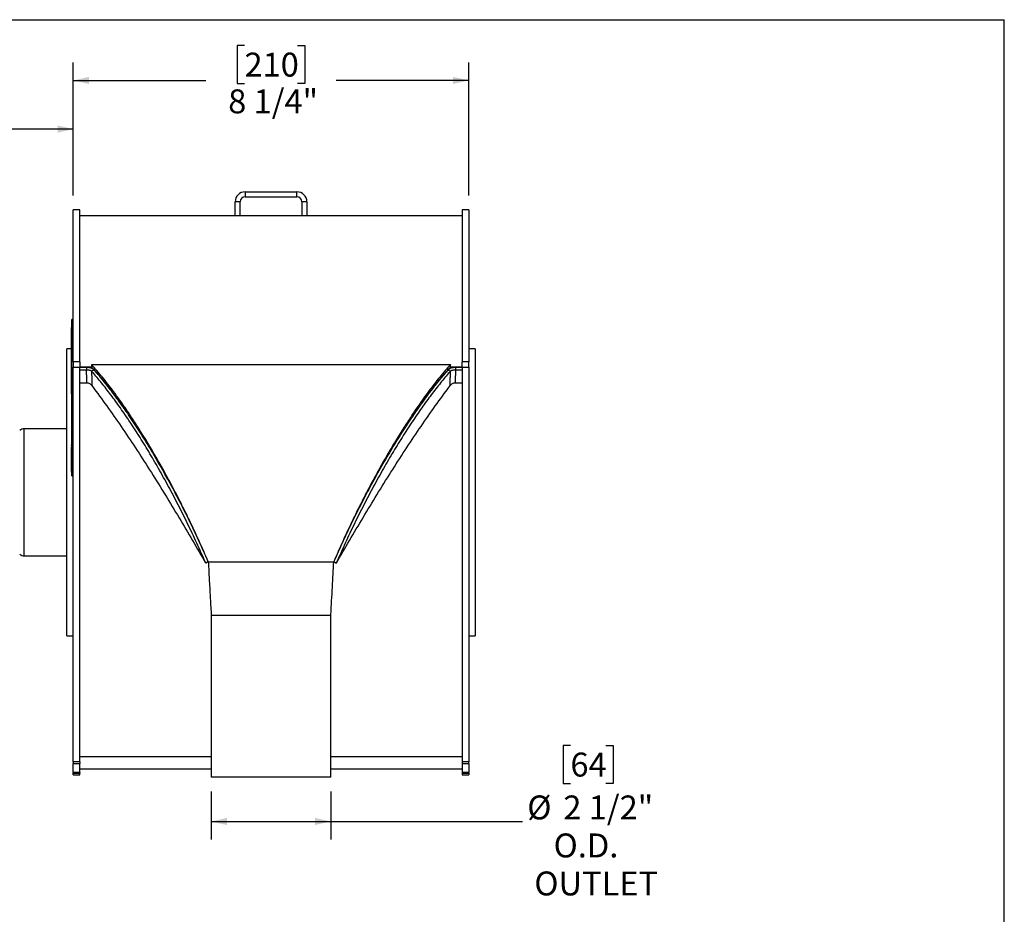
# Model space of a CAD drawing. Units: inches. Extents: x 0.5 to 10.5, y 0.5 to 7.9.
# Drawn here: x 7.1 to 10.5, y 4.8 to 7.9 of the extents above; entities that cross this region are included whole.
import ezdxf

# ---------------------------------------------------------------- set-up
doc = ezdxf.new("R2010")
doc.units = ezdxf.units.IN
doc.header["$MEASUREMENT"] = 0
doc.layers.add('FORMAT', color=7, linetype='Continuous')
doc.styles.add('SLDTEXTSTYLE0', font='TXT', dxfattribs={"width": 0.75})
doc.dimstyles.new('SLDDIMSTYLE0', dxfattribs={"dimtxt": 0.083333, "dimasz": 0.055, "dimexe": 0, "dimexo": 0.0625, "dimgap": 0.020833, "dimtad": 0, "dimtih": 1, "dimtoh": 1, "dimdec": 6, "dimlfac": 6, "dimrnd": 1e-09, "dimzin": 12, "dimdsep": 46, "dimlunit": 5, "dimtxsty": 'SLDTEXTSTYLE0', "dimsah": 1, "dimcen": 0.09, "dimadec": 0, "dimazin": 3, "dimtfac": 1, "dimtdec": 3, "dimtofl": 0, "dimtmove": 0, "dimatfit": 3, "dimfxl": 0, "dimfrac": 2, "dimtolj": 1, "dimtzin": 12, "dimarcsym": 0})
doc.dimstyles.new('SLDDIMSTYLE1', dxfattribs={"dimtxt": 0.083333, "dimasz": 0.055, "dimexe": 0, "dimexo": 0.0625, "dimgap": 0.020833, "dimtad": 0, "dimtih": 1, "dimtoh": 1, "dimdec": 3, "dimlfac": 6, "dimrnd": 1e-09, "dimzin": 12, "dimdsep": 46, "dimlunit": 5, "dimtxsty": 'SLDTEXTSTYLE0', "dimsah": 1, "dimcen": 0.09, "dimadec": 0, "dimazin": 3, "dimtfac": 1, "dimtdec": 3, "dimtofl": 0, "dimtmove": 0, "dimatfit": 3, "dimfxl": 0, "dimfrac": 2, "dimtolj": 1, "dimtzin": 12, "dimarcsym": 0})

# ---------------------------------------------------------------- blocks, each defined once
blk = doc.blocks.new('_D')
at = {"layer": 'FORMAT'}
for p, q in [((8.9879, 5.3466), (8.9625, 5.3466)), ((8.9625, 5.3466), (8.9625, 5.2142)), ((9.111, 5.3466), (9.1364, 5.3466)), ((9.1364, 5.3466), (9.1364, 5.2142)), ((7.7359, 5.1863), (7.7359, 5.0193)), ((8.1526, 5.1863), (8.1526, 5.0193)), ((8.9625, 5.2142), (8.9879, 5.2142)), ((9.1364, 5.2142), (9.111, 5.2142)), ((7.7359, 5.0818), (8.1526, 5.0818)), ((8.1526, 5.0818), (8.8204, 5.0818))]:
    blk.add_line(p, q, dxfattribs=at)
for points in [[(7.7359, 5.0818), (7.7909, 5.0693), (7.7909, 5.0943)], [(8.1526, 5.0818), (8.0976, 5.0943), (8.0976, 5.0693)]]:
    blk.add_solid(points, dxfattribs=at)
at = {"layer": 'FORMAT', "char_height": 0.08333, "attachment_point": 1, "style": 'SLDTEXTSTYLE0'}
for s, insert in [('64', (8.9879, 5.3216)), ('%%c', (8.8373, 5.1723)), ('2 1/2"', (8.9631, 5.1723)), ('O.D.', (8.9291, 5.0399)), ('OUTLET', (8.862, 4.9075))]:
    blk.add_mtext(s, dxfattribs=dict(at, insert=insert))
blk = doc.blocks.new('_D_1')
at = {"layer": 'FORMAT'}
for p, q in [((7.8519, 7.7852), (7.8266, 7.7852)), ((7.8266, 7.7852), (7.8266, 7.6528)), ((8.0366, 7.7852), (8.062, 7.7852)), ((8.062, 7.7852), (8.062, 7.6528)), ((7.2552, 7.2627), (7.2552, 7.7259)), ((8.6333, 7.2627), (8.6333, 7.7259)), ((7.2552, 7.6634), (7.7167, 7.6634)), ((7.8266, 7.6528), (7.8519, 7.6528)), ((8.062, 7.6528), (8.0366, 7.6528)), ((8.6333, 7.6634), (8.1718, 7.6634))]:
    blk.add_line(p, q, dxfattribs=at)
for points in [[(7.2552, 7.6634), (7.3102, 7.6509), (7.3102, 7.6759)], [(8.6333, 7.6634), (8.5783, 7.6759), (8.5783, 7.6509)]]:
    blk.add_solid(points, dxfattribs=at)
at = {"layer": 'FORMAT', "char_height": 0.08333, "attachment_point": 1, "style": 'SLDTEXTSTYLE0'}
for s, insert in [('210', (7.8519, 7.7602)), ('8 1/4"', (7.795, 7.6322))]:
    blk.add_mtext(s, dxfattribs=dict(at, insert=insert))
blk = doc.blocks.new('_D_3')
at = {"layer": 'FORMAT'}
for p, q in [((5.8155, 7.6158), (5.7901, 7.6158)), ((5.7901, 7.6158), (5.7901, 7.4834)), ((6.0002, 7.6158), (6.0255, 7.6158)), ((6.0255, 7.6158), (6.0255, 7.4834)), ((6.5869, 6.4975), (6.5869, 7.5565)), ((7.2552, 7.2627), (7.2552, 7.5565)), ((5.7901, 7.4834), (5.8155, 7.4834)), ((6.0255, 7.4834), (6.0002, 7.4834)), ((6.5869, 7.494), (6.1292, 7.494)), ((7.2552, 7.494), (6.5869, 7.494))]:
    blk.add_line(p, q, dxfattribs=at)
for points in [[(6.5869, 7.494), (6.6419, 7.4815), (6.6419, 7.5065)], [(7.2552, 7.494), (7.2002, 7.5065), (7.2002, 7.4815)]]:
    blk.add_solid(points, dxfattribs=at)
at = {"layer": 'FORMAT', "char_height": 0.08333, "attachment_point": 1, "style": 'SLDTEXTSTYLE0'}
for s, insert in [('102', (5.8155, 7.5908)), ('4"', (5.8598, 7.4628))]:
    blk.add_mtext(s, dxfattribs=dict(at, insert=insert))

msp = doc.modelspace()

# ---------------------------------------------------------------- linework, layer by layer
at = {"color": 7, "linetype": 'Continuous', "lineweight": 25}
for p, q in [((7.85413159, 7.27521291), (7.85413159, 7.25777958)), ((7.85413159, 7.27521291), (8.03439826, 7.27521291)), ((7.85413159, 7.25777958), (8.03439826, 7.25777958)), ((8.03439826, 7.25777958), (8.03439826, 7.27521291)), ((7.27759826, 7.21271291), (7.25518159, 7.21271291)), ((7.25518159, 6.68316167), (7.25518159, 7.21271291)), ((7.27759826, 6.68316167), (7.27759826, 7.21271291)), ((7.83669826, 7.24034624), (7.81926492, 7.24034624)), ((7.81926492, 7.19187958), (7.81926492, 7.24034624)), ((7.83669826, 7.19187958), (7.83669826, 7.24034624)), ((8.06926492, 7.24034624), (8.05183159, 7.24034624)), ((8.05183159, 7.24034624), (8.05183159, 7.19187958)), ((8.06926492, 7.24034624), (8.06926492, 7.19187958)), ((8.63334826, 7.21271291), (8.61093159, 7.21271291)), ((8.61093159, 7.21271291), (8.61093159, 6.68316167)), ((8.63334826, 7.21271291), (8.63334826, 6.68316167)), ((7.81926492, 7.19187958), (7.27759826, 7.19187958)), ((7.83669826, 7.19187958), (7.81926492, 7.19187958)), ((8.05183159, 7.19187958), (7.83669826, 7.19187958)), ((8.06926492, 7.19187958), (8.05183159, 7.19187958)), ((8.61093159, 7.19187958), (8.06926492, 7.19187958)), ((7.25518159, 6.83083721), (7.25019826, 6.83083721)), ((7.25019826, 6.8194313), (7.25019826, 6.83083721)), ((7.25019826, 6.79819022), (7.24936492, 6.79819022)), ((7.24936492, 6.79369663), (7.24936492, 6.79819022)), ((7.25518159, 6.8194313), (7.25019826, 6.8194313)), ((7.25019826, 6.41070972), (7.25019826, 6.8194313)), ((7.25019826, 6.79369663), (7.24936492, 6.79369663)), ((7.24936492, 6.7867996), (7.24936492, 6.79369663)), ((7.24936492, 6.78640496), (7.24936492, 6.7867996)), ((7.24936492, 6.78640496), (7.25019826, 6.78640496)), ((7.25019826, 6.78128401), (7.24936492, 6.78128401)), ((7.24936492, 6.77679042), (7.24936492, 6.78128401)), ((7.25019826, 6.77679042), (7.24936492, 6.77679042)), ((7.24936492, 6.76989339), (7.24936492, 6.77679042)), ((7.24936492, 6.76949875), (7.24936492, 6.76989339)), ((7.24936492, 6.76949875), (7.25019826, 6.76949875)), ((7.25019826, 6.7643778), (7.24936492, 6.7643778)), ((7.24936492, 6.75748077), (7.24936492, 6.7643778)), ((7.24936492, 6.72854624), (7.23276492, 6.72854624)), ((7.23276492, 6.22854624), (7.23276492, 6.72854624)), ((7.24936492, 6.75708613), (7.24936492, 6.75748077)), ((7.24936492, 6.75708613), (7.25019826, 6.75708613)), ((7.24936492, 6.7570321), (7.24936492, 6.75708613)), ((7.24936492, 6.7570321), (7.25019826, 6.7570321)), ((7.24936492, 6.7540891), (7.24936492, 6.7570321)), ((7.24936492, 6.7540891), (7.25019826, 6.7540891)), ((7.24936492, 6.74001267), (7.25019826, 6.74001267)), ((7.24936492, 6.7237567), (7.24936492, 6.74001267)), ((8.65576492, 6.72854624), (8.63334826, 6.72854624)), ((8.65576492, 6.72854624), (8.65576492, 5.72854624)), ((7.24926076, 6.72569554), (7.24936492, 6.72569554)), ((7.24936492, 6.70258341), (7.24926076, 6.70258341)), ((7.24936492, 6.70243836), (7.24926076, 6.70243836)), ((7.24926076, 6.69422396), (7.24936492, 6.69422396)), ((7.24926076, 6.69401443), (7.24936492, 6.69401443)), ((7.24936492, 6.7237567), (7.25019826, 6.7237567)), ((7.24936492, 6.71591511), (7.24936492, 6.7237567)), ((7.24936492, 6.71140216), (7.24936492, 6.71595383)), ((7.24936492, 6.71595383), (7.25019826, 6.71595383)), ((7.24936492, 6.71140216), (7.25019826, 6.71140216)), ((7.24936492, 6.70880121), (7.24936492, 6.71140216)), ((7.24936492, 6.70880121), (7.25019826, 6.70880121)), ((7.24936492, 6.69579643), (7.24936492, 6.70880121)), ((7.24936492, 6.69579643), (7.25019826, 6.69579643)), ((7.24936492, 6.68795484), (7.24936492, 6.69579643)), ((7.24926076, 6.68937111), (7.24936492, 6.68937111)), ((7.24926076, 6.68764516), (7.24936492, 6.68764516)), ((7.24926076, 6.6851699), (7.24936492, 6.6851699)), ((7.24926076, 6.68439141), (7.24936492, 6.68439141)), ((7.24936492, 6.68433807), (7.24926076, 6.68433807)), ((7.24926076, 6.6793665), (7.24936492, 6.6793665)), ((7.24926076, 6.67482439), (7.24936492, 6.67482439)), ((7.24926076, 6.67378511), (7.24936492, 6.67378511)), ((7.24936492, 6.67049033), (7.24926076, 6.67049033)), ((7.24926076, 6.67035182), (7.24936492, 6.67035182)), ((7.24926076, 6.66570239), (7.24936492, 6.66570239)), ((7.24936492, 6.66224912), (7.24926076, 6.66224912)), ((7.24936492, 6.66138519), (7.24926076, 6.66138519)), ((7.24936492, 6.65890615), (7.24926076, 6.65890615)), ((7.24926076, 6.6575695), (7.24936492, 6.6575695)), ((7.24936492, 6.68795484), (7.25019826, 6.68795484)), ((7.24936492, 6.68696496), (7.24936492, 6.68795484)), ((7.24936492, 6.68696496), (7.25019826, 6.68696496)), ((7.24936492, 6.68633354), (7.24936492, 6.68696496)), ((7.24936492, 6.68633354), (7.25019826, 6.68633354)), ((7.24936492, 6.68598531), (7.24936492, 6.68633354)), ((7.25019826, 6.68598531), (7.24936492, 6.68598531)), ((7.24936492, 6.68279165), (7.24936492, 6.68598531)), ((7.24936492, 6.68279165), (7.25019826, 6.68279165)), ((7.24936492, 6.67368831), (7.24936492, 6.68279165)), ((7.24936492, 6.67368831), (7.25019826, 6.67368831)), ((7.24936492, 6.66819516), (7.24936492, 6.67368831)), ((7.24936492, 6.66819516), (7.25019826, 6.66819516)), ((7.24936492, 6.66364349), (7.24936492, 6.66819516)), ((7.24936492, 6.66364349), (7.25019826, 6.66364349)), ((7.24936492, 6.66133377), (7.24936492, 6.66364349)), ((7.24936492, 6.66133377), (7.25019826, 6.66133377)), ((7.24936492, 6.65027971), (7.24936492, 6.66133377)), ((7.27759826, 6.68316167), (7.25518159, 6.68316167)), ((7.25518159, 6.68316167), (7.25518159, 6.66458367)), ((7.25518159, 5.28999012), (7.25518159, 6.66458367)), ((7.25518159, 6.66458367), (7.27759826, 6.66458367)), ((7.27759826, 6.68316167), (7.27759826, 6.66458367)), ((7.27759826, 5.28999012), (7.27759826, 6.66458367)), ((7.31926492, 6.6644702), (7.27759826, 6.6644702)), ((7.27759826, 6.6644702), (7.30092864, 6.6644702)), ((7.30092867, 6.6644702), (7.30092867, 6.65558236)), ((7.31926492, 6.67331545), (8.56926492, 6.67331545)), ((7.31926492, 6.6644702), (7.31926492, 6.67331545)), ((7.32317833, 6.65996012), (7.32079325, 6.65996012)), ((8.56730085, 6.65996012), (8.56535692, 6.65996012)), ((8.56926492, 6.6644702), (8.56926492, 6.67331545)), ((8.61093159, 6.6644702), (8.56926492, 6.6644702)), ((8.58760121, 6.6644702), (8.58760121, 6.65558236)), ((8.58760121, 6.6644702), (8.61093159, 6.6644702)), ((8.63334826, 6.68316167), (8.61093159, 6.68316167)), ((8.61093159, 6.66458367), (8.61093159, 6.68316167)), ((8.61093159, 6.66458367), (8.61093159, 5.28999012)), ((8.61093159, 6.66458367), (8.63334826, 6.66458367)), ((8.63334826, 6.66458367), (8.63334826, 6.68316167)), ((8.63334826, 6.66458367), (8.63334826, 5.28999012)), ((7.24926076, 6.65296126), (7.24936492, 6.65296126)), ((7.24936492, 6.6497904), (7.24926076, 6.6497904)), ((7.24926076, 6.64052885), (7.24936492, 6.64052885)), ((7.24936492, 6.65027971), (7.25019826, 6.65027971)), ((7.24936492, 6.64796999), (7.24936492, 6.65027971)), ((7.24936492, 6.64796999), (7.25019826, 6.64796999)), ((7.24936492, 6.6456705), (7.24936492, 6.64796999)), ((7.25019826, 6.6456705), (7.24936492, 6.6456705)), ((7.24936492, 6.64247684), (7.24936492, 6.6456705)), ((7.24936492, 6.63077254), (7.24936492, 6.64247684)), ((7.24936492, 6.64247684), (7.25019826, 6.64247684)), ((7.24936492, 6.63077254), (7.25019826, 6.63077254)), ((7.24936492, 6.62846282), (7.24936492, 6.63077254)), ((7.24936492, 6.62846282), (7.25019826, 6.62846282)), ((7.24936492, 6.62730796), (7.24936492, 6.62846282)), ((7.24936492, 6.62730796), (7.25019826, 6.62730796)), ((7.24936492, 6.62616333), (7.24936492, 6.62730796)), ((7.25019826, 6.62616333), (7.24936492, 6.62616333)), ((7.24936492, 6.62296967), (7.24936492, 6.62616333)), ((7.27759826, 6.65558236), (7.30092867, 6.65558236)), ((7.32755054, 6.65516271), (7.31874008, 6.65093369)), ((8.56097931, 6.65516271), (8.56978977, 6.65093369)), ((8.58760121, 6.65558236), (8.61093159, 6.65558236)), ((7.24926076, 6.60998311), (7.24936492, 6.60998311)), ((7.24936492, 6.62296967), (7.25019826, 6.62296967)), ((7.24936492, 6.61126537), (7.24936492, 6.62296967)), ((7.24936492, 6.61126537), (7.25019826, 6.61126537)), ((7.24936492, 6.60895566), (7.24936492, 6.61126537)), ((7.24936492, 6.60895566), (7.25019826, 6.60895566)), ((7.24936492, 6.60866442), (7.24936492, 6.60895566)), ((7.24936492, 6.60866442), (7.25019826, 6.60866442)), ((7.24936492, 6.60411275), (7.24936492, 6.60866442)), ((7.24936492, 6.60411275), (7.25019826, 6.60411275)), ((7.24936492, 6.60064817), (7.24936492, 6.60411275)), ((7.24936492, 6.60064817), (7.25019826, 6.60064817)), ((7.24936492, 6.59630988), (7.24936492, 6.60064817)), ((7.24936492, 6.59630988), (7.25019826, 6.59630988)), ((7.24936492, 6.59175821), (7.24936492, 6.59630988)), ((7.24936492, 6.59175821), (7.25019826, 6.59175821)), ((7.24936492, 6.58251934), (7.24936492, 6.59175821)), ((7.30288088, 6.6091379), (7.27759826, 6.6091379)), ((7.31994623, 6.60040179), (7.32777446, 6.58929757)), ((8.56075539, 6.58929757), (8.56858362, 6.60040179)), ((8.61093159, 6.6091379), (8.58564893, 6.6091379)), ((7.25019826, 6.56558391), (7.24926076, 6.56558391)), ((7.24936492, 6.56155668), (7.24926076, 6.56155668)), ((7.24936492, 6.56002053), (7.24926076, 6.56002053)), ((7.25019826, 6.55943129), (7.24926076, 6.55943129)), ((7.24926076, 6.55615582), (7.24936492, 6.55615582)), ((7.24926076, 6.55464484), (7.24936492, 6.55464484)), ((7.24936492, 6.58251934), (7.25019826, 6.58251934)), ((7.24936492, 6.58056129), (7.24936492, 6.58251934)), ((7.24936492, 6.58056129), (7.25019826, 6.58056129)), ((7.24936492, 6.57854813), (7.24936492, 6.58056129)), ((7.24936492, 6.57358623), (7.24936492, 6.57854813)), ((7.24936492, 6.57854813), (7.25019826, 6.57854813)), ((7.24936492, 6.57358623), (7.25019826, 6.57358623)), ((7.24936492, 6.57143593), (7.24936492, 6.57358623)), ((7.24936492, 6.5711678), (7.25019826, 6.5711678)), ((7.24936492, 6.57015326), (7.25019826, 6.57015326)), ((7.24936492, 6.57015326), (7.24936492, 6.56954578)), ((7.24936492, 6.56954578), (7.25019826, 6.56954578)), ((7.24936492, 6.56954578), (7.24936492, 6.56491075)), ((7.24936492, 6.56470551), (7.24936492, 6.56454643)), ((7.24936492, 6.56438305), (7.25019826, 6.56438305)), ((7.24936492, 6.56224065), (7.25019826, 6.56224065)), ((7.24936492, 6.56023178), (7.24936492, 6.56006382)), ((7.24936492, 6.55963882), (7.25019826, 6.55963882)), ((7.24936492, 6.55823042), (7.25019826, 6.55823042)), ((7.24936492, 6.55608802), (7.25019826, 6.55608802)), ((7.24926076, 6.55234522), (7.25019826, 6.55234522)), ((7.24926076, 6.5433309), (7.25019826, 6.5433309)), ((7.25019826, 6.53481473), (7.24926076, 6.53481473)), ((7.24926076, 6.52606913), (7.24936492, 6.52606913)), ((7.24926076, 6.52483508), (7.24936492, 6.52483508)), ((7.24936492, 6.5534862), (7.25019826, 6.5534862)), ((7.24936492, 6.55197375), (7.24936492, 6.55139572)), ((7.24936492, 6.55139572), (7.25019826, 6.55139572)), ((7.24936492, 6.55139572), (7.24936492, 6.55073103)), ((7.24936492, 6.55073103), (7.25019826, 6.55073103)), ((7.24936492, 6.55073103), (7.24936492, 6.54795348)), ((7.24936492, 6.54795348), (7.25019826, 6.54795348)), ((7.24936492, 6.54641977), (7.25019826, 6.54641977)), ((7.24936492, 6.54378417), (7.25019826, 6.54378417)), ((7.24936492, 6.54298892), (7.24936492, 6.54248933)), ((7.24936492, 6.54248933), (7.25019826, 6.54248933)), ((7.24936492, 6.54248933), (7.24936492, 6.54134707)), ((7.24936492, 6.54134707), (7.25019826, 6.54134707)), ((7.24936492, 6.54134707), (7.24936492, 6.54043403)), ((7.24936492, 6.54043403), (7.25019826, 6.54043403)), ((7.24936492, 6.54043403), (7.24936492, 6.53525035)), ((7.24936492, 6.53280018), (7.25019826, 6.53280018)), ((7.24936492, 6.527589), (7.25019826, 6.527589)), ((7.24936492, 6.527589), (7.24936492, 6.52665217)), ((7.24936492, 6.52665217), (7.25019826, 6.52665217)), ((7.24936492, 6.52665217), (7.24936492, 6.52401618)), ((7.24936492, 6.52401618), (7.25019826, 6.52401618)), ((7.24936492, 6.52401618), (7.24936492, 6.52307681)), ((7.24936492, 6.52278775), (7.25019826, 6.52278775)), ((7.24936492, 6.52278775), (7.24936492, 6.52185092)), ((7.24936492, 6.52185092), (7.25019826, 6.52185092)), ((7.24936492, 6.52185092), (7.24936492, 6.51944561)), ((7.24926076, 6.51833408), (7.24936492, 6.51833408)), ((7.24936492, 6.51630793), (7.24926076, 6.51630793)), ((7.24936492, 6.513136), (7.24926076, 6.513136)), ((7.24936492, 6.51005376), (7.24926076, 6.51005376)), ((7.24936492, 6.50686884), (7.24926076, 6.50686884)), ((7.24926076, 6.50465754), (7.24936492, 6.50465754)), ((7.24936492, 6.50379206), (7.24926076, 6.50379206)), ((7.24926076, 6.50313341), (7.24936492, 6.50313341)), ((7.24936492, 6.50103032), (7.24926076, 6.50103032)), ((7.24926076, 6.49748031), (7.25019826, 6.49748031)), ((7.24926076, 6.496706), (7.24936492, 6.496706)), ((7.24926076, 6.49619547), (7.24936492, 6.49619547)), ((7.25019826, 6.49592515), (7.24926076, 6.49592515)), ((7.24926076, 6.49052194), (7.24936492, 6.49052194)), ((7.24926076, 6.4871873), (7.25019826, 6.4871873)), ((7.24926076, 6.48661169), (7.24936492, 6.48661169)), ((7.24926076, 6.48610941), (7.24936492, 6.48610941)), ((7.24936492, 6.51944561), (7.25019826, 6.51944561)), ((7.24936492, 6.51944561), (7.24936492, 6.51850878)), ((7.24936492, 6.51850878), (7.25019826, 6.51850878)), ((7.24936492, 6.51850878), (7.24936492, 6.51633768)), ((7.24936492, 6.51633768), (7.25019826, 6.51633768)), ((7.24936492, 6.51633768), (7.24936492, 6.51534047)), ((7.24936492, 6.51534047), (7.25019826, 6.51534047)), ((7.24936492, 6.51534047), (7.24936492, 6.51153643)), ((7.24936492, 6.51153643), (7.25019826, 6.51153643)), ((7.24936492, 6.51153643), (7.24936492, 6.5105996)), ((7.24936492, 6.5105996), (7.25019826, 6.5105996)), ((7.24936492, 6.5105996), (7.24936492, 6.50602398)), ((7.24936492, 6.50602398), (7.25019826, 6.50602398)), ((7.24936492, 6.50590353), (7.24936492, 6.50576157)), ((7.24936492, 6.50508636), (7.25019826, 6.50508636)), ((7.24936492, 6.50508636), (7.24936492, 6.50177452)), ((7.24936492, 6.50177452), (7.25019826, 6.50177452)), ((7.24936492, 6.49785317), (7.25019826, 6.49785317)), ((7.24936492, 6.49659215), (7.24936492, 6.49652286)), ((7.24936492, 6.49652286), (7.25019826, 6.49652286)), ((7.24936492, 6.49652286), (7.24936492, 6.49636473)), ((7.24936492, 6.49389365), (7.25019826, 6.49389365)), ((7.24936492, 6.4879756), (7.25019826, 6.4879756)), ((7.24936492, 6.48690862), (7.25019826, 6.48690862)), ((7.24936492, 6.48662218), (7.25019826, 6.48662218)), ((7.24936492, 6.48662218), (7.24936492, 6.48570913)), ((7.24936492, 6.48426007), (7.24926076, 6.48426007)), ((7.24926076, 6.48418539), (7.24936492, 6.48418539)), ((7.24926076, 6.48004525), (7.24936492, 6.48004525)), ((7.24926076, 6.47212017), (7.25019826, 6.47212017)), ((7.24926076, 6.47093414), (7.24936492, 6.47093414)), ((7.24926076, 6.469787), (7.25019826, 6.469787)), ((7.24926076, 6.46524948), (7.24936492, 6.46524948)), ((7.24926076, 6.46374131), (7.24936492, 6.46374131)), ((7.24936492, 6.46217475), (7.24926076, 6.46217475)), ((7.24936492, 6.45898983), (7.24926076, 6.45898983)), ((7.24936492, 6.45789609), (7.24926076, 6.45789609)), ((7.24926076, 6.45677852), (7.24936492, 6.45677852)), ((7.24936492, 6.45602212), (7.24926076, 6.45602212)), ((7.24936492, 6.4528372), (7.24926076, 6.4528372)), ((7.24936492, 6.48570913), (7.24936492, 6.4813588)), ((7.24936492, 6.48570913), (7.25019826, 6.48570913)), ((7.24936492, 6.4813588), (7.25019826, 6.4813588)), ((7.24936492, 6.4813588), (7.24936492, 6.47881729)), ((7.24936492, 6.47881729), (7.25019826, 6.47881729)), ((7.24936492, 6.47729828), (7.25019826, 6.47729828)), ((7.24936492, 6.47300668), (7.25019826, 6.47300668)), ((7.24936492, 6.47192403), (7.25019826, 6.47192403)), ((7.24936492, 6.4710799), (7.25019826, 6.4710799)), ((7.24936492, 6.4710799), (7.24936492, 6.47002422)), ((7.24936492, 6.47002422), (7.25019826, 6.47002422)), ((7.24936492, 6.46940365), (7.24936492, 6.46935126)), ((7.24936492, 6.46935126), (7.25019826, 6.46935126)), ((7.24936492, 6.46935126), (7.24936492, 6.46843822)), ((7.24936492, 6.46843822), (7.25019826, 6.46843822)), ((7.24936492, 6.46843822), (7.24936492, 6.46408789)), ((7.24936492, 6.46408789), (7.25019826, 6.46408789)), ((7.24936492, 6.46408789), (7.24936492, 6.46309068)), ((7.24936492, 6.46309068), (7.25019826, 6.46309068)), ((7.24936492, 6.46309068), (7.24936492, 6.45928664)), ((7.24936492, 6.45928664), (7.25019826, 6.45928664)), ((7.24936492, 6.45928664), (7.24936492, 6.45834981)), ((7.24936492, 6.45834981), (7.25019826, 6.45834981)), ((7.24936492, 6.45834981), (7.24936492, 6.45411842)), ((7.24936492, 6.45411842), (7.25019826, 6.45411842)), ((7.24936492, 6.45411842), (7.24936492, 6.45320537)), ((7.24936492, 6.45320537), (7.25019826, 6.45320537)), ((7.24936492, 6.45320537), (7.24936492, 6.44885504)), ((7.23276492, 6.45021291), (7.08436763, 6.45021291)), ((7.24926076, 6.45062589), (7.24936492, 6.45062589)), ((7.24936492, 6.45001093), (7.24926076, 6.45001093)), ((7.24936492, 6.44968638), (7.24926076, 6.44968638)), ((7.24926076, 6.4495693), (7.24936492, 6.4495693)), ((7.24926076, 6.44127308), (7.24936492, 6.44127308)), ((7.24926076, 6.43961641), (7.25019826, 6.43961641)), ((7.24926076, 6.43652172), (7.24936492, 6.43652172)), ((7.24926076, 6.43523129), (7.24936492, 6.43523129)), ((7.24926076, 6.42759711), (7.24936492, 6.42759711)), ((7.24936492, 6.42326267), (7.24926076, 6.42326267)), ((7.24926076, 6.42267401), (7.25019826, 6.42267401)), ((7.25019826, 6.42168543), (7.24926076, 6.42168543)), ((7.24936492, 6.44885504), (7.25019826, 6.44885504)), ((7.24936492, 6.44885504), (7.24936492, 6.44631353)), ((7.24936492, 6.44631353), (7.25019826, 6.44631353)), ((7.24936492, 6.44479452), (7.25019826, 6.44479452)), ((7.24936492, 6.44050291), (7.25019826, 6.44050291)), ((7.24936492, 6.43888557), (7.25019826, 6.43888557)), ((7.24936492, 6.43888557), (7.24936492, 6.43797252)), ((7.24936492, 6.43797252), (7.24936492, 6.43051506)), ((7.24936492, 6.43797252), (7.25019826, 6.43797252)), ((7.24936492, 6.43051506), (7.25019826, 6.43051506)), ((7.24936492, 6.43028006), (7.25019826, 6.43028006)), ((7.24936492, 6.43028006), (7.24936492, 6.42696822)), ((7.24936492, 6.42696822), (7.25019826, 6.42696822)), ((7.24936492, 6.42304687), (7.25019826, 6.42304687)), ((7.24936492, 6.42229104), (7.24936492, 6.42171656)), ((7.24936492, 6.42171656), (7.25019826, 6.42171656)), ((7.24936492, 6.42026388), (7.25019826, 6.42026388)), ((7.24936492, 6.41993537), (7.24936492, 6.41914664)), ((7.24926076, 6.41628921), (7.25019826, 6.41628921)), ((7.24936492, 6.41537751), (7.24926076, 6.41537751)), ((7.24926076, 6.41493588), (7.24936492, 6.41493588)), ((7.24926076, 6.40903107), (7.25019826, 6.40903107)), ((7.25019826, 6.40668956), (7.24926076, 6.40668956)), ((7.24926076, 6.40663966), (7.24936492, 6.40663966)), ((7.24926076, 6.40179137), (7.25019826, 6.40179137)), ((7.24926076, 6.39924279), (7.24936492, 6.39924279)), ((7.24936492, 6.41669811), (7.25019826, 6.41669811)), ((7.24936492, 6.41606823), (7.24936492, 6.41388013)), ((7.24936492, 6.41388013), (7.25019826, 6.41388013)), ((7.24936492, 6.41388013), (7.24936492, 6.41375907)), ((7.24936492, 6.41375907), (7.25019826, 6.41375907)), ((7.24936492, 6.41375907), (7.24936492, 6.41282224)), ((7.24936492, 6.41282224), (7.24936492, 6.40971643)), ((7.24936492, 6.41282224), (7.25019826, 6.41282224)), ((7.24936492, 6.40971643), (7.25019826, 6.40971643)), ((7.24936492, 6.40820392), (7.25019826, 6.40820392)), ((7.24936492, 6.40820392), (7.24936492, 6.4067383)), ((7.24936492, 6.4067383), (7.25019826, 6.4067383)), ((7.24936492, 6.40539595), (7.25019826, 6.40539595)), ((7.24936492, 6.40207853), (7.25019826, 6.40207853)), ((7.24936492, 6.40165223), (7.25019826, 6.40165223)), ((7.24936492, 6.40165223), (7.24936492, 6.40068795)), ((7.24936492, 6.40068795), (7.25019826, 6.40068795)), ((7.24936492, 6.40068795), (7.24936492, 6.39612091)), ((7.24936492, 6.39612091), (7.24936492, 6.39514748)), ((7.24936492, 6.39612091), (7.25019826, 6.39612091)), ((7.24936492, 6.39514748), (7.25019826, 6.39514748)), ((7.24936492, 6.39514748), (7.24936492, 6.39341164)), ((7.24936492, 6.39341164), (7.25019826, 6.39341164)), ((7.24936492, 6.39162357), (7.24936492, 6.39341164)), ((7.24936492, 6.39162357), (7.25019826, 6.39162357)), ((7.24936492, 6.39162357), (7.24936492, 6.39137989)), ((7.24936492, 6.39137989), (7.25019826, 6.39137989)), ((7.24936492, 6.39137989), (7.24936492, 6.39049612)), ((7.24936492, 6.39049612), (7.25019826, 6.39049612)), ((7.24936492, 6.39049612), (7.24936492, 6.38752494)), ((7.24936492, 6.38752494), (7.25019826, 6.38752494)), ((7.24936492, 6.38752494), (7.24936492, 6.38647101)), ((7.24936492, 6.38647101), (7.25019826, 6.38647101)), ((7.24936492, 6.38647101), (7.24936492, 6.3859362)), ((7.24936492, 6.3859362), (7.25019826, 6.3859362)), ((7.24936492, 6.3859362), (7.24936492, 6.38586108)), ((7.24936492, 6.38586108), (7.25019826, 6.38586108)), ((7.24936492, 6.33911664), (7.24936492, 6.38586108)), ((7.25019826, 6.41070972), (7.25518159, 6.41070972)), ((7.25019826, 6.38270404), (7.25019826, 6.41070972)), ((7.25518159, 6.38270404), (7.25019826, 6.38270404)), ((7.25019826, 6.28842983), (7.25019826, 6.38270404)), ((7.24936492, 6.33911664), (7.25019826, 6.33911664)), ((7.24936492, 6.3249755), (7.24936492, 6.33911664)), ((7.24936492, 6.3249755), (7.25019826, 6.3249755)), ((7.24936492, 6.31554808), (7.24936492, 6.3249755)), ((7.24936492, 6.30140695), (7.24936492, 6.31554808)), ((7.24936492, 6.31554808), (7.25019826, 6.31554808)), ((7.24936492, 6.30140695), (7.25019826, 6.30140695)), ((7.25019826, 6.28842983), (7.25518159, 6.28842983)), ((7.25019826, 6.28617475), (7.25019826, 6.28842983)), ((7.25019826, 6.28617475), (7.25518159, 6.28617475)), ((7.23276492, 5.72854624), (7.23276492, 6.22854624)), ((7.08436763, 6.00687958), (7.23276492, 6.00687958)), ((7.72551492, 5.98625693), (7.71636163, 5.98231338)), ((7.71689758, 5.98124934), (7.71636163, 5.98231338)), ((7.72551492, 5.98625693), (7.71689758, 5.98124934)), ((7.72551492, 5.98659963), (8.16301492, 5.98659963)), ((7.72551492, 5.98625693), (7.72551492, 5.98659963)), ((7.72551492, 5.98625693), (8.16301492, 5.98625693)), ((8.16301492, 5.98625693), (8.16301492, 5.98659963)), ((8.16301492, 5.98625693), (8.17216822, 5.98231338)), ((8.16301492, 5.98625693), (8.17163226, 5.98124934)), ((8.17216822, 5.98231338), (8.17163226, 5.98124934)), ((7.73593159, 5.79884017), (7.73593159, 5.23634017)), ((8.15259826, 5.79884017), (7.73593173, 5.79884017)), ((8.15259826, 5.23634017), (8.15259826, 5.79884017)), ((7.23276492, 5.72854624), (7.25518159, 5.72854624)), ((8.63334826, 5.72854624), (8.65576492, 5.72854624)), ((7.27759826, 5.28999012), (7.25518159, 5.28999012)), ((7.25518159, 5.28999012), (7.25518159, 5.28393209)), ((7.27759826, 5.28999012), (7.27759826, 5.28393209)), ((8.63334826, 5.28999012), (8.61093159, 5.28999012)), ((8.61093159, 5.28999012), (8.61093159, 5.28393209)), ((8.63334826, 5.28393209), (8.63334826, 5.28999012)), ((7.25518159, 5.28393209), (7.27759826, 5.28393209)), ((7.25518159, 5.25282545), (7.25518159, 5.28393209)), ((7.27759826, 5.25282545), (7.25518159, 5.25282545)), ((7.25518159, 5.25282545), (7.25518159, 5.25032074)), ((7.27759826, 5.25282545), (7.27759826, 5.28393209)), ((7.27759826, 5.26521291), (7.73593159, 5.26521291)), ((7.27759826, 5.25282545), (7.27759826, 5.25032074)), ((8.15259826, 5.26521291), (8.61093159, 5.26521291)), ((8.61093159, 5.28393209), (8.63334826, 5.28393209)), ((8.61093159, 5.28393209), (8.61093159, 5.25282545)), ((8.63334826, 5.25282545), (8.61093159, 5.25282545)), ((8.61093159, 5.25282545), (8.61093159, 5.25032074)), ((8.63334826, 5.28393209), (8.63334826, 5.25282545)), ((8.63334826, 5.25032074), (8.63334826, 5.25282545)), ((7.25518159, 5.25032074), (7.27759826, 5.25032074)), ((7.25518159, 5.24437958), (7.25518159, 5.25032074)), ((7.25518159, 5.24437958), (7.27759826, 5.24437958)), ((7.27759826, 5.24437958), (7.27759826, 5.25032074)), ((8.15259826, 5.23634017), (7.73593159, 5.23634017)), ((8.61093159, 5.25032074), (8.63334826, 5.25032074)), ((8.61093159, 5.25032074), (8.61093159, 5.24437958)), ((8.61093159, 5.24437958), (8.63334826, 5.24437958)), ((8.63334826, 5.25032074), (8.63334826, 5.24437958))]:
    msp.add_line(p, q, dxfattribs=at)
at = {"color": 1, "linetype": 'Continuous', "lineweight": 25}
for p, q in [((7.35984381, 6.61698101), (7.35968306, 6.61698101)), ((8.52885147, 6.61698101), (8.52866507, 6.61698101)), ((7.08436763, 6.00687958), (7.08436763, 6.45021291)), ((7.73593159, 5.30684142), (7.27759826, 5.30684142)), ((8.61093159, 5.30684142), (8.15259826, 5.30684142))]:
    msp.add_line(p, q, dxfattribs=at)
at = {"color": 7, "linetype": 'Continuous', "lineweight": 25}
for centre, radius, start, end in [((7.85413159, 7.24034624), 0.03486667, 90, 180), ((7.85413159, 7.24034624), 0.01743333, 90, 180), ((8.03439826, 7.24034624), 0.03486667, 0, 90), ((8.03439826, 7.24034624), 0.01743333, 0, 90), ((7.08436763, 6.42746291), 0.02275, 90, 135), ((7.08436763, 6.02962958), 0.02275, 225, 270)]:
    msp.add_arc(centre, radius, start, end, dxfattribs=at)
for points, knots in [([(7.24936492, 6.79819022), (7.24936492, 6.79858303), (7.24936492, 6.80057389), (7.24936492, 6.80220227), (7.24936492, 6.80255683), (7.24936492, 6.8026417)], [0, 0, 0, 0, 0.1575158601, 0.7983213825, 1, 1, 1, 1]), ([(7.24936492, 6.78128401), (7.24936492, 6.78214807), (7.24936492, 6.78353577), (7.24936492, 6.78478317), (7.24936492, 6.78525388)], [0, 0, 0, 0, 0.6226545563, 1, 1, 1, 1]), ([(7.24936492, 6.76530821), (7.24936492, 6.76592243), (7.24936492, 6.76694953), (7.24936492, 6.76794678), (7.24936492, 6.76834766)], [0, 0, 0, 0, 0.59800564672, 1, 1, 1, 1]), ([(7.24936492, 6.74001267), (7.24936492, 6.74099073), (7.24936492, 6.74317954), (7.24936492, 6.74825896), (7.24936492, 6.75205885), (7.24936492, 6.7540891)], [0, 0, 0, 0, 0.2733601165, 0.6117619436, 1, 1, 1, 1]), ([(7.30092867, 6.6644702), (7.30386598, 6.66432799), (7.30973265, 6.66404396), (7.31758904, 6.66185571), (7.32372437, 6.65885404), (7.32633222, 6.65633809), (7.32755054, 6.65516271)], [0, 0, 0, 0, 0.2505340564, 0.5003907924, 0.7665973215, 1, 1, 1, 1]), ([(7.72551492, 5.98659963), (7.71793696, 6.00415471), (7.7023523, 6.04025812), (7.6782654, 6.09280692), (7.65309439, 6.14552091), (7.63146112, 6.18893888), (7.61293919, 6.22493534), (7.5984227, 6.25252385), (7.58374443, 6.279802), (7.57093903, 6.30308235), (7.5596843, 6.32318033), (7.55095062, 6.33855798), (7.54222821, 6.3537155), (7.53285086, 6.36981551), (7.52250035, 6.38730924), (7.51232995, 6.4042106), (7.50377597, 6.41822246), (7.49565028, 6.43136838), (7.48752412, 6.44435461), (7.47909845, 6.45763266), (7.47073026, 6.47064232), (7.46007363, 6.48698503), (7.44692921, 6.50673449), (7.43169342, 6.52901328), (7.41441944, 6.5535734), (7.39571732, 6.57923969), (7.37560529, 6.60567282), (7.35623363, 6.6300238), (7.33727469, 6.65280686), (7.32523512, 6.66651689), (7.31926492, 6.67331545)], [0, 0, 0, 0, 0.0608631144, 0.1251697762, 0.1851070141, 0.2496279108, 0.2838608254, 0.3192435017, 0.3539464686, 0.3886708995, 0.4102290013, 0.4336737131, 0.4504311471, 0.4718212534, 0.4998434465, 0.5234407514, 0.543568563, 0.5602268311, 0.5808456884, 0.6010599845, 0.619941862, 0.6402765729, 0.6769412999, 0.7139301593, 0.7499917268, 0.8023920575, 0.8514507543, 0.9004835603, 0.9506516286, 1, 1, 1, 1]), ([(7.72551492, 5.98625693), (7.71501173, 6.01016128), (7.69400464, 6.05797157), (7.66036174, 6.12868074), (7.62544246, 6.19823332), (7.58956255, 6.26571954), (7.55339597, 6.33015361), (7.51689135, 6.39176633), (7.48012347, 6.45041055), (7.44472549, 6.50358707), (7.41120312, 6.55092923), (7.37954761, 6.59292958), (7.34838664, 6.63143003), (7.32897171, 6.65345732), (7.31926492, 6.6644702)], [0, 0, 0, 0, 0.0839765419, 0.1679587068, 0.2543354718, 0.3407156184, 0.425756695, 0.5107986159, 0.5980848723, 0.6853696733, 0.7630878616, 0.8408034172, 0.9204072603, 1, 1, 1, 1]), ([(8.56926492, 6.67331545), (8.5632961, 6.66651848), (8.55126205, 6.65281476), (8.53231691, 6.63004889), (8.5129692, 6.60572968), (8.49289041, 6.57934364), (8.47496747, 6.55475135), (8.4591593, 6.53232903), (8.4462691, 6.51359718), (8.43302404, 6.49389741), (8.42005412, 6.47416068), (8.40668015, 6.45336194), (8.39404942, 6.4332889), (8.38057884, 6.41145134), (8.3663842, 6.38795586), (8.35254627, 6.36449582), (8.33903203, 6.34113172), (8.3267522, 6.31950013), (8.31335161, 6.29542742), (8.30040191, 6.27169988), (8.2871195, 6.24687539), (8.27419901, 6.22223759), (8.25380114, 6.18255844), (8.22684874, 6.1280449), (8.19384388, 6.0576772), (8.17325703, 6.01021327), (8.16301492, 5.98659963)], [0, 0, 0, 0, 0.0493388223, 0.0994746204, 0.148449143, 0.1974255873, 0.2497319696, 0.2802541912, 0.3123331138, 0.3427319569, 0.3752056863, 0.4048269651, 0.4377028214, 0.4646209149, 0.4999730108, 0.5378461776, 0.5622290016, 0.5953604759, 0.6246834037, 0.6572409799, 0.6875284672, 0.7196735987, 0.750198074, 0.8353066066, 0.9180638908, 1, 1, 1, 1]), ([(8.56926492, 6.6644702), (8.55920708, 6.65305018), (8.5390899, 6.63020844), (8.50618566, 6.58939757), (8.47214644, 6.54388184), (8.43702172, 6.49365807), (8.40153027, 6.43965859), (8.36559812, 6.381791), (8.32934619, 6.32008589), (8.29380946, 6.25620713), (8.25952565, 6.19123884), (8.22645581, 6.12511699), (8.19399046, 6.05677803), (8.17333988, 6.00976346), (8.16301492, 5.98625693)], [0, 0, 0, 0, 0.082408126, 0.1648286197, 0.2495755074, 0.3343258879, 0.4181232786, 0.5019217116, 0.5878651068, 0.6738074396, 0.7543280562, 0.8348460167, 0.9174256476, 1, 1, 1, 1]), ([(8.56097931, 6.65516271), (8.56286311, 6.65686262), (8.56632593, 6.65998742), (8.57483051, 6.66316979), (8.58227983, 6.66438028), (8.58661771, 6.66445358), (8.58760118, 6.6644702)], [0, 0, 0, 0, 0.3415064501, 0.6277626655, 0.9156082224, 1, 1, 1, 1]), ([(7.30288088, 6.6091379), (7.30287833, 6.60919951), (7.30255731, 6.61692947), (7.30203876, 6.62932444), (7.30138825, 6.6447443), (7.30105953, 6.65249583), (7.30092864, 6.65558236)], [0, 0, 0, 0, 0.0039789331, 0.4993015052, 0.8006303992, 1, 1, 1, 1]), ([(7.30092867, 6.65558236), (7.30191134, 6.65556143), (7.30388664, 6.65551936), (7.30773391, 6.65514024), (7.31208047, 6.65427474), (7.31616611, 6.65278719), (7.31787086, 6.65155961), (7.31874008, 6.65093369)], [0, 0, 0, 0, 0.11705179221, 0.2352879543, 0.4787126893, 0.73420566764, 1, 1, 1, 1]), ([(7.71636163, 5.98231338), (7.70617622, 6.00550936), (7.68587381, 6.05174555), (7.65374124, 6.1194688), (7.62074116, 6.18555284), (7.58687754, 6.24978441), (7.55251134, 6.31169015), (7.51795729, 6.3707879), (7.48343962, 6.4268087), (7.44903658, 6.4796591), (7.41501998, 6.52894758), (7.38175111, 6.57414632), (7.34932905, 6.61536579), (7.3289542, 6.63905704), (7.31874008, 6.65093369)], [0, 0, 0, 0, 0.0835141257, 0.1664674018, 0.2494020274, 0.3328230852, 0.4165340555, 0.4996648768, 0.5826641003, 0.6660093216, 0.749856381, 0.8331978175, 0.9163804393, 1, 1, 1, 1]), ([(7.31874008, 6.65093369), (7.31885992, 6.64635302), (7.31909837, 6.63723821), (7.31941425, 6.62426001), (7.31969801, 6.6119969), (7.31986349, 6.60426682), (7.31994623, 6.60040179)], [0, 0, 0, 0, 0.271883824, 0.5410055153, 0.7705027182, 1, 1, 1, 1]), ([(7.72551492, 5.98625693), (7.71504961, 6.01007762), (7.6940442, 6.05788924), (7.66044055, 6.128518), (7.62548344, 6.19815697), (7.58964123, 6.26557421), (7.55343409, 6.33009051), (7.51697048, 6.3916341), (7.48016564, 6.45035097), (7.44556295, 6.50232694), (7.41352001, 6.54769972), (7.38407212, 6.58700984), (7.3550851, 6.6234157), (7.33674545, 6.64456109), (7.32755054, 6.65516271)], [0, 0, 0, 0, 0.0856416905, 0.1718954084, 0.2599959853, 0.3487014363, 0.4354611158, 0.5227708284, 0.6118043955, 0.7014335067, 0.775139153, 0.8491973048, 0.9243923626, 1, 1, 1, 1]), ([(8.56097931, 6.65516271), (8.55142677, 6.64414067), (8.53226297, 6.62202882), (8.50152606, 6.5832575), (8.46969179, 6.54042055), (8.43625253, 6.49247881), (8.40156618, 6.43971967), (8.36567401, 6.38191458), (8.32938574, 6.32015801), (8.29388156, 6.2563392), (8.25955846, 6.19130479), (8.22652581, 6.12525897), (8.19402634, 6.05685893), (8.17337533, 6.0098439), (8.16301492, 5.98625693)], [0, 0, 0, 0, 0.0784910004, 0.1574645045, 0.237864417, 0.3187252217, 0.4042230615, 0.4902487879, 0.5779224548, 0.6661628186, 0.7483261865, 0.8309754367, 0.9152020357, 1, 1, 1, 1]), ([(8.56978977, 6.65093369), (8.55958142, 6.63906388), (8.53922604, 6.61539554), (8.50684877, 6.57423666), (8.47363349, 6.52911955), (8.43963371, 6.479869), (8.40521366, 6.42700506), (8.37067001, 6.37095039), (8.33612828, 6.31188185), (8.30175966, 6.24998303), (8.26787213, 6.18571729), (8.23482602, 6.11954693), (8.20266803, 6.05177251), (8.18235569, 6.00551395), (8.17216822, 5.98231338)], [0, 0, 0, 0, 0.0835732774, 0.1666446937, 0.2498104423, 0.3335602477, 0.417074042, 0.500134558, 0.5832248463, 0.6668237937, 0.7504066339, 0.8334518948, 0.9164692474, 1, 1, 1, 1]), ([(8.56858362, 6.60040179), (8.56875199, 6.60813186), (8.56901959, 6.62041757), (8.56941917, 6.63668332), (8.56965369, 6.64579755), (8.56977444, 6.65035523), (8.56978977, 6.65093369)], [0, 0, 0, 0, 0.4589944733, 0.7294971801, 0.965667328, 1, 1, 1, 1]), ([(8.56978977, 6.65093369), (8.57065448, 6.65155681), (8.57235513, 6.6527823), (8.57643088, 6.65426956), (8.58077297, 6.65513713), (8.58462628, 6.65551772), (8.58660808, 6.65556078), (8.58760119, 6.65558236)], [0, 0, 0, 0, 0.2645761888, 0.5203485656, 0.7639204751, 0.8816980994, 1, 1, 1, 1]), ([(8.58760121, 6.65558236), (8.58743688, 6.65170659), (8.58710821, 6.64395506), (8.58661848, 6.63233855), (8.58613148, 6.62073284), (8.5858098, 6.61300288), (8.58564896, 6.6091379)], [0, 0, 0, 0, 0.2503492464, 0.5006984946, 0.7503492456, 1, 1, 1, 1]), ([(7.31994623, 6.60040179), (7.31892288, 6.60166843), (7.31687459, 6.60420367), (7.31267002, 6.60694433), (7.30793903, 6.60877757), (7.30456608, 6.60901786), (7.30288091, 6.6091379)], [0, 0, 0, 0, 0.2499575207, 0.5003016761, 0.7503447372, 1, 1, 1, 1]), ([(7.32777446, 6.58929757), (7.34458972, 6.56658352), (7.37821734, 6.52115935), (7.42823092, 6.44890644), (7.47799613, 6.3743143), (7.52732396, 6.2975081), (7.57596975, 6.21926482), (7.62378513, 6.1401311), (7.67081268, 6.06050824), (7.701509, 6.00771532), (7.71689758, 5.98124934)], [0, 0, 0, 0, 0.1251904435, 0.2503592777, 0.3756814237, 0.5008220791, 0.6260742383, 0.7505886435, 0.8749659349, 1, 1, 1, 1]), ([(8.17163226, 5.98124934), (8.18705853, 6.00778008), (8.21790284, 6.06082738), (8.26519003, 6.1408815), (8.31323268, 6.22036536), (8.36199435, 6.29875621), (8.41120903, 6.37534345), (8.46074817, 6.44956067), (8.51049518, 6.52140929), (8.5439758, 6.56663277), (8.56075539, 6.58929757)], [0, 0, 0, 0, 0.1253387109, 0.2506104828, 0.3759465281, 0.5011800106, 0.626330069, 0.7507372274, 0.8750761347, 1, 1, 1, 1]), ([(8.58564893, 6.6091379), (8.58396615, 6.60901818), (8.58059509, 6.60877833), (8.57586556, 6.60694728), (8.57165813, 6.60420653), (8.56960845, 6.60167002), (8.56858362, 6.60040179)], [0, 0, 0, 0, 0.24930338012, 0.49942231006, 0.74971443646, 1, 1, 1, 1]), ([(7.24936492, 6.5711678), (7.24936492, 6.57082494), (7.24936492, 6.57027127), (7.24936492, 6.57021345), (7.24936492, 6.57019144)], [0, 0, 0, 0, 0.619247934, 1, 1, 1, 1]), ([(7.24936492, 6.56549356), (7.24936492, 6.56550955), (7.24936492, 6.56553927), (7.24936492, 6.56507271), (7.24936492, 6.56461303), (7.24936492, 6.56438305)], [0, 0, 0, 0, 0.367716774, 0.6836592514, 1, 1, 1, 1]), ([(7.24936492, 6.56438305), (7.24936492, 6.5641894), (7.24936492, 6.56380231), (7.24936492, 6.56303245), (7.24936492, 6.56254079), (7.24936492, 6.56224065)], [0, 0, 0, 0, 0.2805363178, 0.5607876516, 1, 1, 1, 1]), ([(7.24936492, 6.56224065), (7.24936492, 6.56164535), (7.24936492, 6.56057913), (7.24936492, 6.5599269), (7.24936492, 6.55963882)], [0, 0, 0, 0, 0.5583328089, 1, 1, 1, 1]), ([(7.24936492, 6.55934093), (7.24936492, 6.55935692), (7.24936492, 6.55938664), (7.24936492, 6.55892008), (7.24936492, 6.5584604), (7.24936492, 6.55823042)], [0, 0, 0, 0, 0.36771677403, 0.6836592514, 1, 1, 1, 1]), ([(7.24936492, 6.55823042), (7.24936492, 6.55803678), (7.24936492, 6.55764968), (7.24936492, 6.55687982), (7.24936492, 6.55638817), (7.24936492, 6.55608802)], [0, 0, 0, 0, 0.28053631783, 0.56078765162, 1, 1, 1, 1]), ([(7.24936492, 6.55608802), (7.24936492, 6.55549272), (7.24936492, 6.5544265), (7.24936492, 6.55377427), (7.24936492, 6.5534862)], [0, 0, 0, 0, 0.5583328089, 1, 1, 1, 1]), ([(7.24936492, 6.5534862), (7.24936492, 6.55294868), (7.24936492, 6.55230023), (7.24936492, 6.55241598), (7.24936492, 6.55243578)], [0, 0, 0, 0, 0.8289239149, 1, 1, 1, 1]), ([(7.24936492, 6.54795348), (7.24936492, 6.54767885), (7.24936492, 6.54718883), (7.24936492, 6.5466546), (7.24936492, 6.54641977)], [0, 0, 0, 0, 0.5604294503, 1, 1, 1, 1]), ([(7.24936492, 6.54641977), (7.24936492, 6.54610397), (7.24936492, 6.54547139), (7.24936492, 6.5444736), (7.24936492, 6.54404557), (7.24936492, 6.54378417)], [0, 0, 0, 0, 0.2795842907, 0.5600321782, 1, 1, 1, 1]), ([(7.24936492, 6.53471487), (7.24936492, 6.5347387), (7.24936492, 6.53480051), (7.24936492, 6.5341432), (7.24936492, 6.5332479), (7.24936492, 6.53280018)], [0, 0, 0, 0, 0.2387748181, 0.6193253988, 1, 1, 1, 1]), ([(7.24936492, 6.53280018), (7.24936492, 6.53237253), (7.24936492, 6.53151719), (7.24936492, 6.53014284), (7.24936492, 6.52894862), (7.24936492, 6.52848682), (7.24936492, 6.52828958)], [0, 0, 0, 0, 0.2667875002, 0.5335916559, 0.800788158, 1, 1, 1, 1]), ([(7.24936492, 6.50571787), (7.24936492, 6.50567856), (7.24936492, 6.50538865), (7.24936492, 6.50521583), (7.24936492, 6.50506644)], [0, 0, 0, 0, 0.1356095954, 1, 1, 1, 1]), ([(7.24936492, 6.50177452), (7.24936492, 6.50137794), (7.24936492, 6.50059142), (7.24936492, 6.49930435), (7.24936492, 6.49838663), (7.24936492, 6.4980311), (7.24936492, 6.49785317)], [0, 0, 0, 0, 0.2814723071, 0.5582297696, 0.7789098816, 1, 1, 1, 1]), ([(7.24936492, 6.49716765), (7.24936492, 6.49714686), (7.24936492, 6.49691905), (7.24936492, 6.49671149), (7.24936492, 6.49652286)], [0, 0, 0, 0, 0.09123728979, 1, 1, 1, 1]), ([(7.24936492, 6.49580924), (7.24936492, 6.495834), (7.24936492, 6.49590229), (7.24936492, 6.49525383), (7.24936492, 6.49434685), (7.24936492, 6.49389365)], [0, 0, 0, 0, 0.2214982759, 0.6110009633, 1, 1, 1, 1]), ([(7.24936492, 6.49389365), (7.24936492, 6.49346392), (7.24936492, 6.4926043), (7.24936492, 6.49120475), (7.24936492, 6.48939873), (7.24936492, 6.48856202), (7.24936492, 6.4879756)], [0, 0, 0, 0, 0.1869690234, 0.3740068676, 0.5612632602, 1, 1, 1, 1]), ([(7.24936492, 6.49053283), (7.24936492, 6.49016587), (7.24936492, 6.48961973), (7.24936492, 6.48902977), (7.24936492, 6.48883621)], [0, 0, 0, 0, 0.6719246261, 1, 1, 1, 1]), ([(7.24936492, 6.47881729), (7.24936492, 6.47854476), (7.24936492, 6.47805836), (7.24936492, 6.47753041), (7.24936492, 6.47729828)], [0, 0, 0, 0, 0.5603093479, 1, 1, 1, 1]), ([(7.24936492, 6.47729828), (7.24936492, 6.47676066), (7.24936492, 6.47568082), (7.24936492, 6.47412532), (7.24936492, 6.47343106), (7.24936492, 6.47300668)], [0, 0, 0, 0, 0.2781954152, 0.5587789787, 1, 1, 1, 1]), ([(7.24936492, 6.47212093), (7.24936492, 6.47183001), (7.24936492, 6.47124798), (7.24936492, 6.47084938), (7.24936492, 6.47092755), (7.24936492, 6.47094884)], [0, 0, 0, 0, 0.4210099083, 0.8423023698, 1, 1, 1, 1]), ([(7.24936492, 6.47002422), (7.24936492, 6.46987709), (7.24936492, 6.46971457), (7.24936492, 6.46980432), (7.24936492, 6.46981282)], [0, 0, 0, 0, 0.9053141601, 1, 1, 1, 1]), ([(7.24936492, 6.44631353), (7.24936492, 6.446041), (7.24936492, 6.4455546), (7.24936492, 6.44502665), (7.24936492, 6.44479452)], [0, 0, 0, 0, 0.5603093479, 1, 1, 1, 1]), ([(7.24936492, 6.44479452), (7.24936492, 6.4442569), (7.24936492, 6.44317706), (7.24936492, 6.44162156), (7.24936492, 6.4409273), (7.24936492, 6.44050291)], [0, 0, 0, 0, 0.2781954152, 0.5587789787, 1, 1, 1, 1]), ([(7.24936492, 6.42696822), (7.24936492, 6.42657164), (7.24936492, 6.42578513), (7.24936492, 6.42449806), (7.24936492, 6.42358033), (7.24936492, 6.4232248), (7.24936492, 6.42304687)], [0, 0, 0, 0, 0.2814723071, 0.5582297696, 0.7789098816, 1, 1, 1, 1]), ([(7.24936492, 6.4216177), (7.24936492, 6.4216218), (7.24936492, 6.42163113), (7.24936492, 6.42111055), (7.24936492, 6.42054634), (7.24936492, 6.42026388)], [0, 0, 0, 0, 0.28135620182, 0.64022205475, 1, 1, 1, 1]), ([(7.24936492, 6.42026388), (7.24936492, 6.41988417), (7.24936492, 6.41912628), (7.24936492, 6.41800769), (7.24936492, 6.41719046), (7.24936492, 6.41686224), (7.24936492, 6.41669811)], [0, 0, 0, 0, 0.2796934753, 0.5582605169, 0.779101985, 1, 1, 1, 1]), ([(7.24936492, 6.40971643), (7.24936492, 6.40932541), (7.24936492, 6.4089311), (7.24936492, 6.40903282), (7.24936492, 6.40903367)], [0, 0, 0, 0, 0.9916581048, 1, 1, 1, 1]), ([(7.24936492, 6.40666218), (7.24936492, 6.40664325), (7.24936492, 6.40660687), (7.24936492, 6.40611739), (7.24936492, 6.40563648), (7.24936492, 6.40539595)], [0, 0, 0, 0, 0.3515090929, 0.6756685572, 1, 1, 1, 1]), ([(7.24936492, 6.40539595), (7.24936492, 6.40504226), (7.24936492, 6.40433405), (7.24936492, 6.40330283), (7.24936492, 6.40252715), (7.24936492, 6.40222816), (7.24936492, 6.40207853)], [0, 0, 0, 0, 0.27905484755, 0.55874790294, 0.77918789471, 1, 1, 1, 1]), ([(7.72551492, 5.98634017), (7.72614529, 5.9751468), (7.72755876, 5.95004801), (7.72990798, 5.90731711), (7.73275517, 5.856008), (7.73481875, 5.81886568), (7.73593135, 5.79884017)], [0, 0, 0, 0, 0.18248911259, 0.40919343246, 0.68146288457, 1, 1, 1, 1]), ([(8.1525985, 5.79884017), (8.15354798, 5.8159331), (8.15539375, 5.84916119), (8.15808477, 5.89756738), (8.1605874, 5.9431641), (8.16222086, 5.97221703), (8.16301492, 5.98634017)], [0, 0, 0, 0, 0.2719046614, 0.5285734424, 0.7708313489, 1, 1, 1, 1])]:
    msp.add_open_spline(points, degree=3, knots=knots, dxfattribs=at)
at = {"layer": 'FORMAT'}
for p in [(0.49999711, 7.87500156), (10.49999711, 0.50000156)]:
    msp.add_line(p, (10.49999711, 7.87500156), dxfattribs=at)

# ---------------------------------------------------------------- dimensions: what is measured, and where the dimension line sits
for base, p1, p2, dimstyle, picture, middle in [((7.25518159, 7.6634375), (8.63334826, 7.21271291), (7.25518159, 7.21271291), 'SLDDIMSTYLE0', '_D_1', (7.94426492, 7.6634375)), ((6.5869315896, 7.4940408201), (7.2551815896, 7.2127129097), (6.5869315896, 6.4474652254), 'SLDDIMSTYLE1', '_D_3', (5.907827571, 7.4940408201))]:
    dim = msp.add_linear_dim(base=base, p1=p1, p2=p2, dimstyle=dimstyle, dxfattribs=at)
    dim.commit()
    dim.dimension.update_dxf_attribs({"geometry": picture, "text_midpoint": middle, "dimtype": 160})
dim = msp.add_linear_dim(base=(7.73593159, 5.08179425), p1=(8.15259826, 5.23634017), p2=(7.73593159, 5.23634017), text='%%c<>\\PO.D.\\POUTLET', dimstyle='SLDDIMSTYLE0', dxfattribs=at)
dim.commit()
dim.dimension.update_dxf_attribs({"geometry": '_D', "text_midpoint": (9.04946571, 5.08179425), "dimtype": 160})

doc.saveas('drawing.dxf')
